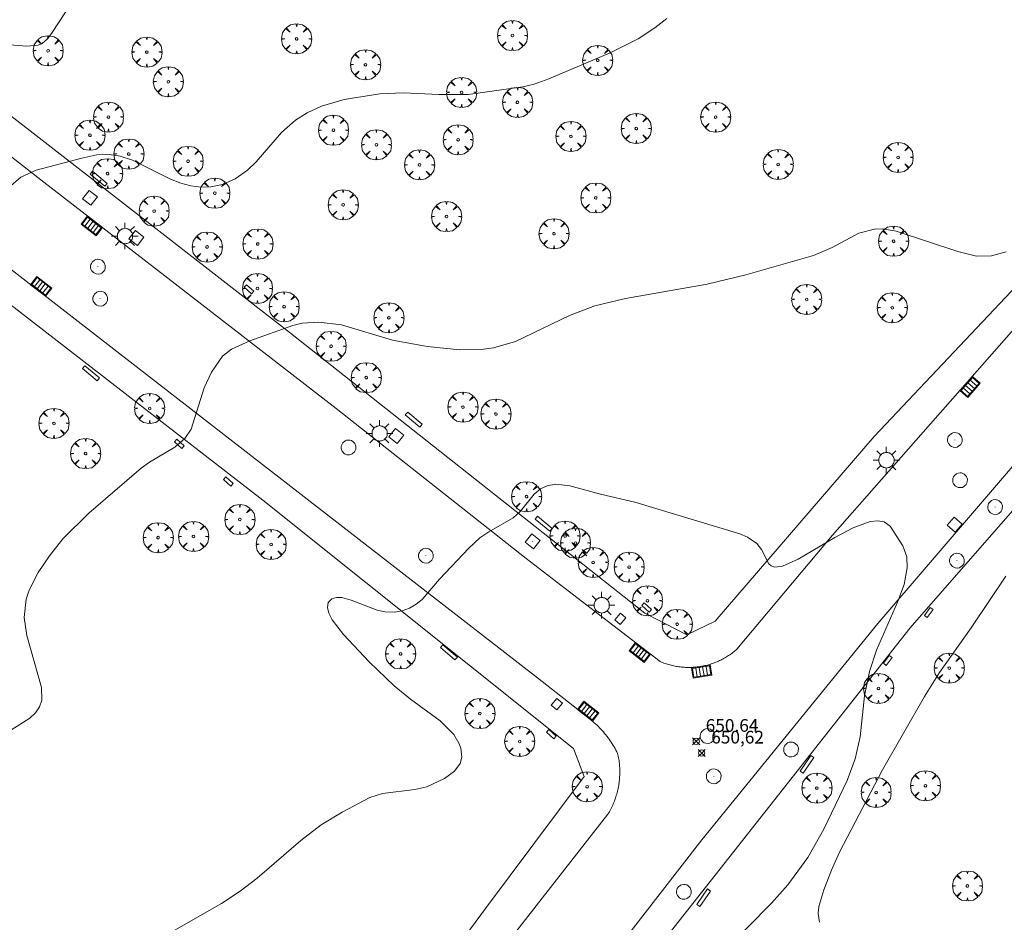
# Model space of a CAD drawing. Units: millimetres. Extents: x 420999 to 422004, y 4486499 to 4487001.
# Drawn here: x 421118 to 421196, y 4486811 to 4486882 of the extents above; entities that cross this region are included whole.
import ezdxf

# ---------------------------------------------------------------- set-up
doc = ezdxf.new("R2010")
doc.units = ezdxf.units.MM
doc.header["$MEASUREMENT"] = 0
doc.layers.get('0').update_dxf_attribs({"lineweight": 9})
for name, color, linetype, lineweight in [('1', 7, 'Continuous', 9), ('f030042l_viaurbana_texto', 7, 'Continuous', 9), ('f050002l_curvanivel_cgn', 23, 'Continuous', 9), ('f050008p_puntocotaterreno', 7, 'Continuous', 9), ('f061013p_arbol', 91, 'Continuous', 9), ('f070058l_elementoconstruido_bordillo', 30, 'Continuous', 9), ('f070058l_elementoconstruido_par', 11, 'Continuous', 9), ('f081048p_armario', 7, 'Continuous', 9), ('f081051p_bolardo', 7, 'Continuous', 9), ('f081055p_farola', 7, 'Continuous', 9), ('f081058p_imbornal', 7, 'Continuous', 9), ('f081065p_registro_circular', 7, 'Continuous', 9), ('f081065p_registro_cuadrado', 7, 'Continuous', 9), ('f081065s_registro_cuadrado', 7, 'Continuous', 9)]:
    doc.layers.add(name, color=color, linetype=linetype, lineweight=lineweight)
doc.styles.get("Standard").update_dxf_attribs({"font": 'arial.ttf'})
doc.styles.add('Style-s7210005_h', font='txt')

# ---------------------------------------------------------------- blocks, each defined once
blk = doc.blocks.new('punto_cota')
at = {"layer": 'f050008p_puntocotaterreno'}
for points in [[(0, 0), (-0.2828427124746185, 0.2828427124746185)], [(0, 0), (-0.2828427124746185, -0.2828427124746185)], [(0, 0), (0.2828427124746185, 0.2828427124746185)], [(0, 0), (0.2828427124746185, -0.2828427124746185)]]:
    blk.add_lwpolyline(points, dxfattribs=at)
blk.add_circle((0, 0), 0.25, dxfattribs=at)
blk = doc.blocks.new('arbol')
at = {"color": 0, "linetype": 'Continuous', "lineweight": 0, "flags": 128}
for points in [[(0.9597426615655422, 0.01231648027896881), (1.19974266178906, 0.03631648048758507), (1.127742661628872, 0.4683164805173874), (0.887742661871016, 0.8043164815753698), (0.5277426615357399, 0.528316481038928), (0.8157426617108285, 0.8763164803385735), (0.4797426615841687, 1.104316480457783), (0.04774266155436635, 1.176316481083632), (0.01174266170710325, 0.9603164810687304), (-0.0482573383487761, 1.176316481083632), (-0.4802573383785784, 1.104316480457783), (-0.8162573385052383, 0.8763164803385735), (-0.5042573381215334, 0.528316481038928), (-0.8642573384568095, 0.8043164815753698), (-1.104257338214666, 0.4683164805173874), (-1.188257338479161, 0.03631648048758507), (-0.9362573381513357, 0.01231648027896881)], [(-0.9362573381513357, 0.01231648027896881), (-1.188257338479161, -0.04768351837992668), (-1.104257338214666, -0.479683518409729), (-0.8642573384568095, -0.8036835193634033), (-0.5042573381215334, -0.5036835186183453), (-0.8162573385052383, -0.8756835199892521), (-0.4802573383785784, -1.115683518350124)], [(-0.4802573383785784, -1.115683518350124), (-0.0482573383487761, -1.187683518975973), (0.01174266170710325, -0.9356835186481476), (0.04774266155436635, -1.187683518975973), (0.4797426615841687, -1.115683518350124), (0.8157426617108285, -0.8756835199892521), (0.5277426615357399, -0.5036835186183453), (0.887742661871016, -0.8036835193634033), (1.127742661628872, -0.479683518409729), (1.19974266178906, -0.04768351837992668), (0.9597426615655422, 0.01231648027896881)]]:
    blk.add_lwpolyline(points, dxfattribs=at)
at = {"color": 0, "linetype": 'Continuous', "lineweight": 0, "extrusion": (0, 0, -1)}
for start, end in [(180.0228971959459, 7.594644452011599), (7.223336131686467, 180.0228971959459)]:
    blk.add_arc((0, 0), 0.1039676011144903, start, end, dxfattribs=at)
blk = doc.blocks.new('farola')
at = {"layer": '1'}
for points in [[(0, 1.049999999813735, 0), (0, 0.6000000005587935, 0)], [(-1.049999999988358, 0, 0), (-0.5899999999674037, 0, 0)], [(-0.75, 0.75, 0), (-0.4199999999837019, 0.4199999999254942, 0)], [(0.01000000000931323, 0.6100000003352761, 0), (0.09000000002561137, 0.6000000005587935, 0), (0.1600000000325963, 0.5800000000745058, 0), (0.2399999999906868, 0.5700000002980232, 0), (0.2999999999883585, 0.5200000004842877, 0), (0.3699999999953434, 0.4900000002235174, 0), (0.4299999999930151, 0.4300000006332994, 0), (0.4799999999813735, 0.3900000005960464, 0), (0.5200000000186265, 0.3100000005215406, 0), (0.5700000000069849, 0.25, 0), (0.6000000000349246, 0.1800000006332994, 0), (0.6099999999860302, 0.1000000005587935, 0), (0.6099999999860302, 0.03000000026077032, 0), (0.6099999999860302, -0.03000000026077032, 0), (0.6099999999860302, -0.1099999994039536, 0), (0.6000000000349246, -0.1799999997019768, 0), (0.5700000000069849, -0.2599999997764826, 0), (0.5200000000186265, -0.3199999993667006, 0), (0.4799999999813735, -0.3899999996647239, 0), (0.4299999999930151, -0.4399999994784594, 0), (0.3699999999953434, -0.5, 0), (0.2999999999883585, -0.5300000002607703, 0), (0.2399999999906868, -0.5699999993667006, 0), (0.1600000000325963, -0.5899999998509884, 0), (0.09000000002561137, -0.599999999627471, 0), (0, -0.6200000001117587, 0), (-0.05999999999767169, -0.599999999627471, 0), (-0.1400000000139698, -0.5899999998509884, 0), (-0.2099999999627471, -0.5699999993667006, 0), (-0.2700000000186265, -0.5300000002607703, 0), (-0.3499999999767169, -0.5, 0), (-0.4099999999743886, -0.4399999994784594, 0), (-0.4500000000116415, -0.3899999996647239, 0), (-0.5, -0.3199999993667006, 0), (-0.5399999999790452, -0.2599999997764826, 0), (-0.5700000000069849, -0.1799999997019768, 0), (-0.5899999999674037, -0.1099999994039536, 0), (-0.5899999999674037, -0.03000000026077032, 0), (-0.5899999999674037, 0.03000000026077032, 0), (-0.5899999999674037, 0.1000000005587935, 0), (-0.5700000000069849, 0.1800000006332994, 0), (-0.5399999999790452, 0.25, 0), (-0.5, 0.3100000005215406, 0), (-0.4500000000116415, 0.3900000005960464, 0), (-0.4099999999743886, 0.4300000006332994, 0), (-0.3499999999767169, 0.4900000002235174, 0), (-0.2700000000186265, 0.5200000004842877, 0), (-0.2099999999627471, 0.5700000002980232, 0), (-0.1400000000139698, 0.5800000000745058, 0), (-0.05999999999767169, 0.6000000005587935, 0), (0.01000000000931323, 0.6100000003352761, 0)], [(0.75, 0.75, 0), (0.4299999999930151, 0.4300000006332994, 0)], [(1.049999999988358, 0, 0), (0.6099999999860302, 0, 0)], [(-0.75, -0.7400000002235174, 0), (-0.4199999999837019, -0.4100000001490116, 0)], [(0, -1.049999999813735, 0), (0, -0.6200000001117587, 0)], [(0.75, -0.75, 0), (0.4299999999930151, -0.4399999994784594, 0)]]:
    blk.add_polyline3d(points, dxfattribs=at)
blk = doc.blocks.new('B129')
at = {"layer": 'f081065p_registro_circular'}
for points in [[(0, 0.59055118110237, 0), (0.102362204724411, 0.5748031496063177, 0), (0.2204724409448566, 0.5433070866141776, 0), (0.3307086614173294, 0.4803149606299328, 0), (0.4960629921259851, 0.3070866141732509, 0), (0.5748031496063177, 0.09448818897638489, 0), (0.5669291338582916, -0.1338582677165334, 0), (0.5275590551181253, -0.2362204724409267, 0), (0.4724409448819067, -0.3464566929133639, 0), (0.2913385826771631, -0.4960629921259851, 0), (0.1889763779527698, -0.5590551181102299, 0), (0.0708661417322709, -0.5826771653543261, 0), (-0.1417322834645773, -0.5669291338582383, 0), (-0.2598425196850229, -0.5196850393700814, 0), (-0.3543307086614078, -0.464566929133845, 0), (-0.5118110236220375, -0.2834645669291191, 0), (-0.5590551181102121, -0.1811023622047259, 0), (-0.5826771653543439, -0.06299212598424475, 0), (-0.5826771653543439, 0.04724409448819245, 0), (-0.5590551181102121, 0.1653543307086736, 0), (-0.5196850393700991, 0.2677165354330668, 0), (-0.4488188976377927, 0.3622047244094517, 0), (-0.2755905511811285, 0.5196850393700814, 0), (-0.1574803149606296, 0.5669291338582738, 0), (0, 0.59055118110237, 0)], [(0, 0.007874015748043917, 0), (0, 0, 0), (0, 0.007874015748043917, 0)]]:
    blk.add_polyline3d(points, dxfattribs=at)
blk = doc.blocks.new('registro_cuadrado')
at = {"layer": 'f081065p_registro_cuadrado'}
blk.add_lwpolyline([(-0.4200347278673355, 0.4163928560567998), (-0.4200347278673355, -0.4236765996779024), (0.4200347278673666, -0.4236765996779024), (0.4200347278673666, 0.4163928560567998)], close=True, dxfattribs=at)
blk.add_polyline3d([(0, 0.003248031496068116, 0), (0, -0.003641732283470311, 0), (0, 0.003248031496068116, 0)], dxfattribs=at)
blk = doc.blocks.new('imbornal_izq')
at = {"layer": 'f081051p_bolardo'}
h = blk.add_hatch(color=256, dxfattribs=at)
h.dxf.hatch_style = 1
h.paths.add_polyline_path([(0, 0), (0, -0.8209961531683803), (1.498503810958937, -0.8209961531683803), (1.498503810958937, 0)])
h.paths.add_polyline_path([(1.433662879047915, -0.06484093144536018), (1.433662879047915, -0.7561552245169878), (0.06484093191102147, -0.7561552245169878), (0.06484093191102147, -0.06484093144536018)], flags=16)
for p, q in [((0, 0), (1.498503810958937, 0)), ((0, -0.8209961540997028), (0, 0)), ((1.498503810958937, 0), (1.498503810958937, -0.8209961540997028)), ((1.498503810958937, -0.8209961540997028), (0, -0.8209961540997028))]:
    blk.add_line(p, q, dxfattribs=at)
blk.add_lwpolyline([(0.06484093191102147, -0.06484093144536018), (1.433662879047915, -0.06484093144536018), (1.433662879047915, -0.7561552245169878), (0.06484093191102147, -0.7561552245169878)], close=True, dxfattribs=at)
for points in [[(0.3386053214780986, -0.06484093144536018), (0.3386053214780986, -0.7561552245169878)], [(0.6123697108123451, -0.06484093144536018), (0.6123697108123451, -0.7561552245169878)], [(0.8861341001465917, -0.06484093144536018), (0.8861341001465917, -0.7561552245169878)], [(1.159898489480838, -0.06484093144536018), (1.159898489480838, -0.7561552245169878)]]:
    blk.add_lwpolyline(points, dxfattribs=at)
for p in [(0.3386053214780986, -0.06484093144536018), (0.6123697108123451, -0.06484093144536018), (0.8861341001465917, -0.06484093144536018), (1.159898489480838, -0.06484093144536018)]:
    blk.add_point(p, dxfattribs=at)

msp = doc.modelspace()

# ---------------------------------------------------------------- linework, layer by layer
at = {"layer": 'f050002l_curvanivel_cgn'}
for points in [[(421116.240685273, 4486880.372678966, 654), (421119.0300743605, 4486880.16639242, 654), (421119.9303099614, 4486880.250260609, 654), (421120.2422203505, 4486880.395466498, 654), (421120.6509298004, 4486880.756174386, 654), (421121.024628742, 4486881.245490066, 654), (421124.5816843131, 4486886.697991335, 654)], [(421117.5851900202, 4486869.002982495, 653), (421118.5638177479, 4486869.841740879, 653), (421119.7508179026, 4486870.390201365, 653), (421123.3605318078, 4486871.344218527, 653), (421124.5454791478, 4486871.592613501, 653), (421125.5511590603, 4486871.624559984, 653), (421126.3805235657, 4486871.499078819, 653), (421127.3689027919, 4486871.178019783, 653), (421130.3698779922, 4486869.684069148, 653), (421131.1765941841, 4486869.368214765, 653), (421131.9627370255, 4486869.159482498, 653), (421132.754684982, 4486869.053528433, 653), (421133.5403156232, 4486869.062699199, 653), (421134.4693310547, 4486869.25095359, 653), (421135.4748991029, 4486869.697487523, 653), (421136.434631851, 4486870.382663331, 653), (421137.1217445813, 4486871.048799188, 653), (421139.1369548977, 4486873.364898452, 653), (421140.2262640903, 4486874.319010752, 653), (421141.1491649881, 4486874.906354166, 653), (421142.2822889917, 4486875.423872907, 653), (421144.0742593335, 4486875.959359531, 653), (421146.8855716285, 4486876.407839957, 653), (421148.7762526851, 4486876.492172092, 653), (421151.5435218957, 4486876.352169919, 653), (421153.8823988885, 4486876.345358443, 653), (421158.1932967055, 4486876.957659122, 653), (421159.0701569572, 4486877.168502605, 653), (421160.2464194281, 4486877.582752504, 653), (421165.0799793589, 4486879.635089253, 653), (421167.289261709, 4486880.752469477, 653), (421168.6059961576, 4486881.607945493, 653), (421169.5555520988, 4486882.363937752, 653)], [(421117.7741311774, 4486826.187946855, 652), (421119.2746473046, 4486827.137578768, 652), (421119.7003200671, 4486827.553566867, 652), (421120.0167248404, 4486828.016472164, 652), (421120.198791724, 4486828.540042793, 652), (421120.1870448029, 4486829.538774249, 652), (421119.0177881925, 4486833.652042754, 652), (421118.8080408621, 4486835.062940785, 652), (421118.9711262454, 4486836.526678575, 652), (421119.2083195939, 4486837.239206358, 652), (421119.9086226186, 4486838.620656229, 652), (421120.8092768303, 4486839.953709212, 652), (421121.8678534122, 4486841.274019089, 652), (421123.9073426895, 4486843.322241131, 652), (421128.052849736, 4486846.874260892, 652), (421128.7157663813, 4486847.346950115, 652), (421130.7110832287, 4486848.520928982, 652), (421131.5104935699, 4486849.197193173, 652), (421131.9923314366, 4486849.95248365, 652), (421133.0191205328, 4486853.199184269, 652), (421133.6018946864, 4486854.446120269, 652), (421134.4812649905, 4486855.69153503, 652), (421135.1899874878, 4486856.248400275, 652), (421136.641872169, 4486856.916936581, 652), (421140.0387602003, 4486858.134832805, 652), (421140.7677234719, 4486858.295071321, 652), (421142.0546260542, 4486858.397265915, 652), (421143.8762482888, 4486858.178560399, 652), (421147.8877485865, 4486856.963611097, 652), (421150.6197359505, 4486856.46567062, 652), (421153.2039712775, 4486856.204879182, 652), (421154.9088281299, 4486856.225549578, 652), (421155.8612317178, 4486856.35317437, 652), (421157.6057296268, 4486856.854742811, 652), (421161.866137739, 4486858.915083851, 652), (421163.8686610212, 4486859.68325792, 652), (421166.2954637981, 4486860.259515249, 652), (421172.7301014954, 4486861.389903973, 652), (421175.7865260731, 4486862.115053085, 652), (421181.1318808762, 4486863.64858367, 652), (421182.6078288232, 4486864.288528347, 652), (421184.7257539719, 4486865.417270442, 652), (421185.9562904399, 4486865.730095075, 652), (421186.5879437549, 4486865.757854585, 652), (421187.671826699, 4486865.568488553, 652), (421192.5259977608, 4486863.952465258, 652), (421194.0122916369, 4486863.594475404, 652), (421195.1929883749, 4486863.624136168, 652), (421196.3421481136, 4486863.946016176, 652)], [(421130.4803860457, 4486810.258432032, 651), (421134.401504939, 4486812.505731069, 651), (421135.8652058007, 4486813.465316888, 651), (421137.2081456893, 4486814.491163172, 651), (421140.6616726803, 4486817.471758557, 651), (421142.261745778, 4486818.710857649, 651), (421143.9265453634, 4486819.714990175, 651), (421146.0932301474, 4486820.855801244, 651), (421147.1010899143, 4486821.192009491, 651), (421149.6566546373, 4486821.504727826, 651), (421150.5948749442, 4486821.721847957, 651), (421152.0104904586, 4486822.374737105, 651), (421152.783526983, 4486822.935055437, 651), (421153.2361014469, 4486823.544393597, 651), (421153.3577903686, 4486824.047672141, 651), (421153.2813582274, 4486824.754972198, 651), (421153.1437997554, 4486825.152615527, 651), (421152.7443631154, 4486825.838592523, 651), (421151.6584032766, 4486826.919036805, 651), (421149.3294412339, 4486828.624532014, 651), (421148.0221961356, 4486829.691949969, 651), (421146.0493604806, 4486831.581427705, 651), (421144.0322521673, 4486833.739992032, 651), (421143.141860033, 4486834.886723389, 651), (421142.873546001, 4486835.404980761, 651), (421142.7522846717, 4486835.87285444, 651), (421142.811398566, 4486836.263819016, 651), (421143.1160281262, 4486836.559765799, 651), (421143.4714234672, 4486836.651653208, 651), (421143.9017645656, 4486836.642993955, 651), (421144.6407920857, 4486836.455615387, 651), (421146.6899915787, 4486835.651247391, 651), (421147.2854041008, 4486835.529467378, 651), (421148.0493949935, 4486835.509516106, 651), (421148.659433264, 4486835.612235112, 651), (421149.2400898843, 4486835.816036674, 651), (421149.7745870799, 4486836.116316845, 651), (421150.2363581003, 4486836.495675308, 651), (421151.6057363869, 4486838.089263267, 651), (421153.9161647937, 4486840.548236224, 651), (421154.8036702847, 4486841.374219556, 651), (421155.4965312155, 4486841.848666838, 651), (421157.4289029163, 4486842.950330133, 651), (421157.9895796985, 4486843.463794314, 651), (421159.073627914, 4486844.80069303, 651), (421159.5736979973, 4486845.219637907, 651), (421160.099944754, 4486845.467095164, 651), (421160.78101418, 4486845.58750357, 651), (421161.8848258565, 4486845.477557234, 651), (421164.3093633759, 4486844.812354775, 651), (421167.0315634052, 4486844.183836923, 651), (421175.3292324599, 4486841.687390679, 651), (421175.9322383701, 4486841.426085277, 651), (421176.6609568466, 4486840.920049428, 651), (421177.0284692976, 4486840.446064746, 651), (421177.5976052117, 4486839.301928987, 651), (421177.7883644268, 4486839.140594109, 651), (421178.0802139301, 4486839.060958024, 651), (421178.694516481, 4486839.140170596, 651), (421179.9316079699, 4486839.683095827, 651), (421182.8306501499, 4486841.398622827, 651), (421184.2753870222, 4486842.157411481, 651), (421185.6177429137, 4486842.64553358, 651), (421186.2078100632, 4486842.718265352, 651), (421186.7177667923, 4486842.629545322, 651), (421187.1913220207, 4486842.287566903, 651), (421188.1781357782, 4486840.729690219, 651), (421188.5051158545, 4486839.865752036, 651), (421188.5428190838, 4486838.98473108, 651), (421188.2809549826, 4486837.67672777, 651), (421187.7645402155, 4486836.284029787, 651), (421186.1191738188, 4486832.48412697, 651), (421185.5589120966, 4486830.818925609, 651), (421185.1684841479, 4486828.904240877, 651), (421184.8110437372, 4486825.657491155, 651), (421184.4239266168, 4486823.916524708, 651), (421183.7851534338, 4486822.215298642, 651), (421181.9469453252, 4486818.373011767, 651), (421180.6879668836, 4486816.133645401, 651), (421179.1146971074, 4486813.961680215, 651), (421177.8287103162, 4486812.520719386, 651), (421174.1246452242, 4486808.779717713, 651)], [(421196.3227462976, 4486838.32574534, 652), (421193.575080724, 4486834.248742893, 652), (421191.0828990632, 4486830.737426519, 652), (421189.8880517507, 4486828.850725231, 652), (421186.591163718, 4486823.058531827, 652), (421183.1966760518, 4486816.543784349, 652), (421182.5448590421, 4486815.1365441, 652), (421181.9391416539, 4486813.568195688, 652), (421181.5681761695, 4486812.250717144, 652), (421181.5005833248, 4486811.710762535, 652), (421181.5965074595, 4486811.015046443, 652)]]:
    msp.add_polyline3d(points, dxfattribs=at)
at = {"layer": 'f070058l_elementoconstruido_bordillo'}
for points in [[(421199.0927399122, 4486860.24781944, 651.43), (421182.6370690808, 4486841.568433126, 651.01), (421175.0902997442, 4486832.566636084, 650.74), (421175.012538461, 4486832.499484461, 650.85), (421174.9335908531, 4486832.433731459, 650.85), (421174.853482074, 4486832.369398028, 650.85), (421174.7722376466, 4486832.306504661, 650.85), (421174.6898834562, 4486832.245071398, 650.85), (421174.6064457414, 4486832.185117815, 650.85), (421174.5219510858, 4486832.126663009, 650.85), (421174.43642641, 4486832.069725607, 650.85), (421174.3498989629, 4486832.014323749, 650.85), (421174.2623963127, 4486831.960475085, 650.85), (421174.1739463381, 4486831.908196775, 650.85), (421174.0845772203, 4486831.857505472, 650.85), (421173.9943174325, 4486831.808417328, 650.85), (421173.9031957323, 4486831.760947982, 650.85), (421173.8112411515, 4486831.715112558, 650.77), (421173.7184829878, 4486831.67092566, 650.77), (421173.6249507944, 4486831.628401369, 650.77), (421173.5306743712, 4486831.587553227, 650.77), (421173.4356837553, 4486831.548394255, 650.8), (421173.3400092116, 4486831.510936925, 650.8), (421173.2436812223, 4486831.475193175, 650.8), (421173.1467304784, 4486831.44117439, 650.8), (421173.0491878691, 4486831.408891408, 650.8), (421172.951084472, 4486831.378354518, 650.8), (421172.8524515436, 4486831.349573446, 650.8), (421172.7533205089, 4486831.322557364, 650.8), (421172.6537229519, 4486831.297314879, 650.85), (421172.5536906049, 4486831.273854032, 650.85), (421172.4532553389, 4486831.252182299, 650.85), (421172.3524491533, 4486831.232306587, 650.85), (421172.2513041659, 4486831.214233225, 650.85), (421172.1498526018, 4486831.197967971, 650.85), (421172.0481267842, 4486831.183516011, 650.85), (421171.9461591237, 4486831.170881948, 650.85), (421171.8439821078, 4486831.160069803, 650.85), (421171.7416282912, 4486831.151083028, 650.85), (421171.6391302841, 4486831.14392448, 650.85), (421171.5365207432, 4486831.138596443, 650.85), (421171.4338323604, 4486831.135100616, 650.85), (421171.3310978534, 4486831.133438108, 650.85), (421171.2283499537, 4486831.133609453, 650.77), (421171.1256213975, 4486831.135614594, 650.77), (421171.022944915, 4486831.139452895, 650.77), (421170.9203532195, 4486831.14512313, 650.77), (421170.8178789974, 4486831.152623493, 650.77), (421170.7155548977, 4486831.161951596, 650.77), (421170.6134135217, 4486831.173104465, 650.77), (421170.5114874122, 4486831.186078548, 650.77), (421170.4098090435, 4486831.200869709, 650.67), (421170.3084108111, 4486831.217473239, 650.67), (421170.2073250213, 4486831.235883845, 650.67), (421170.1065838804, 4486831.256095666, 650.67), (421170.0062194854, 4486831.278102254, 650.87), (421169.9062638133, 4486831.301896606, 650.87), (421169.8067487102, 4486831.327471137, 650.87), (421169.7077058826, 4486831.354817698, 650.87), (421169.609166886, 4486831.383927578, 650.87), (421169.5111631159, 4486831.414791502, 650.87), (421169.4137257966, 4486831.447399637, 650.87), (421169.3168859726, 4486831.481741592, 650.69), (421169.2206744977, 4486831.517806426, 650.69), (421169.1251220253, 4486831.55558265, 650.69), (421169.0302589993, 4486831.595058227, 650.69), (421164.9511305207, 4486834.732797684, 650.8), (421158.4454686552, 4486839.737070546, 650.91), (421143.4543961764, 4486851.559407566, 651.61), (421120.120270755, 4486869.628943849, 652.82), (421101.3161302567, 4486884.33200171, 654.14)], [(421151.6006751902, 4486802.543356935, 650.18), (421164.9066067706, 4486819.549304236, 650.53), (421164.9659715982, 4486819.64874161, 650.53), (421165.023527483, 4486819.749237031, 650.63), (421165.0792555757, 4486819.850757586, 650.63), (421165.1331376251, 4486819.953270026, 650.63), (421165.1851559848, 4486820.056740778, 650.63), (421165.2352936191, 4486820.161135955, 650.58), (421165.2835341076, 4486820.26642137, 650.58), (421165.3298616518, 4486820.372562539, 650.58), (421165.3742610791, 4486820.479524704, 650.58), (421165.4167178491, 4486820.587272832, 650.58), (421165.4572180569, 4486820.695771638, 650.58), (421165.4957484386, 4486820.804985587, 650.58), (421165.5322963758, 4486820.91487891, 650.58), (421165.566849899, 4486821.02541562, 650.58), (421165.5993976917, 4486821.136559514, 650.52), (421165.6299290946, 4486821.248274194, 650.52), (421165.6584341087, 4486821.360523073, 650.65), (421165.6849033985, 4486821.473269388, 650.65), (421165.7093282953, 4486821.586476216, 650.65), (421165.7317008002, 4486821.700106481, 650.65), (421165.7520135861, 4486821.814122969, 650.65), (421165.7702600004, 4486821.928488342, 650.65), (421165.7864340674, 4486822.043165144, 650.65), (421165.8005304903, 4486822.158115815, 650.65), (421165.8125446524, 4486822.273302713, 650.62), (421165.8224726191, 4486822.388688114, 650.62), (421165.8303111389, 4486822.504234225, 650.62), (421165.8360576447, 4486822.619903209, 650.62), (421165.8397102546, 4486822.735657183, 650.62), (421165.8412677724, 4486822.851458238, 650.58), (421165.8407296878, 4486822.96726845, 650.58), (421165.8380961772, 4486823.083049888, 650.58), (421165.833368103, 4486823.198764635, 650.58), (421165.8265470138, 4486823.314374795, 650.58), (421165.8176351434, 4486823.429842506, 650.58), (421165.8066354104, 4486823.545129953, 650.58), (421165.7935514171, 4486823.660199378, 650.58), (421165.7783874488, 4486823.775013095, 650.58), (421165.7611484715, 4486823.889533503, 650.58), (421165.7418401311, 4486824.003723096, 650.58), (421165.7204687509, 4486824.11754448, 650.75), (421165.69704133, 4486824.230960377, 650.75), (421165.6715655407, 4486824.343933642, 650.75), (421165.6060315644, 4486824.473888798, 650.75), (421165.5381095933, 4486824.602644993, 650.75), (421165.4678234878, 4486824.730156995, 650.75), (421165.3951979383, 4486824.856380014, 650.75), (421165.320258457, 4486824.981269704, 650.75), (421165.2430313693, 4486825.104782198, 650.71), (421165.1635438041, 4486825.226874106, 650.71), (421165.0818236842, 4486825.347502537, 650.71), (421164.9978997167, 4486825.466625119, 650.71), (421164.9118013832, 4486825.584200002, 650.71), (421164.8235589288, 4486825.700185888, 650.71), (421164.7332033516, 4486825.814542029, 650.71), (421164.6407663928, 4486825.927228255, 650.71), (421164.5462805238, 4486826.038204981, 650.65), (421164.4497789362, 4486826.147433221, 650.65), (421164.3512955302, 4486826.254874608, 650.65), (421164.2508649011, 4486826.360491395, 650.65), (421164.1485223293, 4486826.464246482, 650.65), (421164.0443037661, 4486826.566103421, 650.65), (421163.9382458221, 4486826.66602643, 650.65), (421163.830385754, 4486826.763980411, 650.65), (421163.7207614516, 4486826.859930953, 650.75), (421163.6094114247, 4486826.953844346, 650.75), (421163.4963747886, 4486827.045687605, 650.75), (421163.3816912518, 4486827.13542846, 650.75), (421163.2654011011, 4486827.223035393, 650.75), (421159.3324629327, 4486830.322974661, 650.76), (421149.8553302991, 4486837.668018935, 651.13), (421125.8942069203, 4486856.24527204, 652.28), (421101.9141667987, 4486874.840782791, 653.9)], [(421161.0837380424, 4486803.043119071, 650.22), (421172.3095945978, 4486817.519834716, 650.52), (421186.216346054, 4486834.595755506, 650.94), (421198.6014948498, 4486849.054068536, 651.26)]]:
    msp.add_polyline3d(points, dxfattribs=at)
at = {"layer": 'f070058l_elementoconstruido_par'}
for points in [[(421102.6765781568, 4486886.333103014, 655.0300000000041), (421102.4871733016, 4486887.831760189, 655.0300000000041), (421105.8334261524, 4486896.807887523, 652.2300000000051), (421109.07305416, 4486906.976409325, 652.2300000000051), (421112.5962979277, 4486918.600682047, 653.900000000005), (421115.7448298516, 4486930.463765788, 653.900000000005), (421118.3561308066, 4486942.317329701, 653.8100000000051), (421119.9981951634, 4486943.848440837, 653.8100000000051), (421122.1572057991, 4486943.776795467, 653.8100000000051), (421136.0320573394, 4486932.739242111, 653.8100000000051), (421175.6352279605, 4486901.810811926, 652.560000000005), (421201.0619641727, 4486882.167368868, 652.560000000005), (421207.851147991, 4486877.202809338, 652.560000000005), (421208.6220246497, 4486875.055035404, 652.340000000005), (421207.5324141624, 4486872.21487276, 652.340000000005), (421185.9122247321, 4486849.356508918, 650.8600000000052), (421173.3666844428, 4486834.773485627, 649.9700000000055), (421171.1463931108, 4486833.708376377, 649.9700000000055), (421167.8185981774, 4486835.40786204, 649.9700000000055), (421139.847995791, 4486857.53184427, 649.9900000000055), (421102.7269977677, 4486886.347954885, 651.6400000000052)], [(421165.0054890577, 4486751.542535215, 647.5199999999968), (421162.1299847797, 4486751.702190814, 647.5199999999968), (421141.4488621967, 4486767.415680742, 647.5199999999968), (421139.8851059777, 4486769.557680481, 647.5199999999968), (421139.5952183111, 4486770.867942627, 647.5199999999968), (421140.394829399, 4486772.648582968, 647.5199999999968), (421163.365475197, 4486802.047318393, 646.5999999999968), (421188.7567618341, 4486834.266006687, 646.1899999999972), (421202.9316856653, 4486850.444396069, 649.2582483105552), (421217.4239385029, 4486866.02073485, 647.3699999999968), (421242.7406535766, 4486889.858666554, 647.0099999999969), (421268.7199438893, 4486915.474402145, 654.4672359641821), (421269.6894065351, 4486915.808328493, 654.6599999999969), (421270.762117117, 4486915.745238911, 654.6599999999969), (421271.8137941581, 4486915.219492402, 654.6599999999969), (421275.8943010777, 4486912.128102921, 654.6599999999969), (421290.171403215, 4486901.525628597, 654.6599999999969), (421293.9691328348, 4486895.685037129, 654.6599999999969)], [(421141.0078500198, 4486792.846443137, 649.009999999997), (421130.1678576649, 4486778.848924926, 649.009999999997), (421128.4639853148, 4486778.51076163, 649.009999999997), (421126.1527430474, 4486779.422204721, 649.009999999997), (421114.9872645835, 4486788.056493394, 649.009999999997), (421085.8878680535, 4486810.704198035, 651.1799999999968), (421075.5155536075, 4486818.712578938, 650.6028167529288), (421071.7570836802, 4486822.305580895, 650.3799999999967), (421070.4472167494, 4486826.713502467, 650.3799999999967), (421077.218834882, 4486836.868218768, 649.9599999999966), (421093.898838949, 4486867.33602537, 649.9699999999966), (421097.4613255575, 4486874.009703194, 650.6599999999966), (421100.1233169435, 4486873.387538017, 650.6599999999966), (421137.6454725358, 4486844.34653452, 650.9799999999965), (421162.1729751172, 4486824.732911143, 651.0199999999965), (421163.0330326205, 4486822.532614086, 651.0199999999965), (421155.2461762824, 4486812.106546448, 651.0199999999965), (421140.9971643037, 4486792.819438528, 651.0199999999965)]]:
    msp.add_polyline3d(points, dxfattribs=at)
at = {"layer": 'f081048p_armario'}
for points in [[(421125.175098177, 4486869.116253622, 650.6514146052854), (421125.3627288557, 4486869.339793987, 650.6514146052854), (421124.2159687156, 4486870.302337749, 650.6514146052854), (421124.0283380369, 4486870.078797384, 650.6514146052854)], [(421136.7600431535, 4486860.619256585, 650.1384722035607), (421136.9463565458, 4486860.827786631, 650.1384722035607), (421136.3662952693, 4486861.346048561, 650.1384722035607), (421136.1799818769, 4486861.137518515, 650.1384722035607)], [(421124.5652471437, 4486853.764154668, 640.7502750325566), (421124.7528778224, 4486853.987695033, 640.7502750325566), (421123.6061176822, 4486854.950238795, 640.7502750325566), (421123.4184870035, 4486854.72669843, 640.7502750325566)], [(421150.0539409496, 4486850.101123109, 661.0734928132154), (421150.2415716283, 4486850.324663474, 661.0734928132154), (421149.0948114881, 4486851.287207237, 661.0734928132154), (421148.9071808095, 4486851.063666872, 661.0734928132154)], [(421131.2645342221, 4486848.426594399, 627.1116984207574), (421131.4508476144, 4486848.635124445, 627.1116984207574), (421130.8707863379, 4486849.153386375, 627.1116984207574), (421130.6844729455, 4486848.944856329, 627.1116984207574)], [(421135.1375595643, 4486845.44384013, 674.7872316445762), (421135.3238729566, 4486845.652370176, 674.7872316445762), (421134.7438116801, 4486846.170632106, 674.7872316445762), (421134.5574982877, 4486845.96210206, 674.7872316445762)], [(421160.3122242884, 4486841.885466617, 638.8922541404436), (421160.4998549671, 4486842.109006981, 638.8922541404436), (421159.3530948269, 4486843.071550744, 638.8922541404436), (421159.1654641482, 4486842.848010379, 638.8922541404436)], [(421168.1629513333, 4486835.5013259, 638.881090234964), (421168.3492647256, 4486835.709855946, 638.881090234964), (421167.7692034491, 4486836.228117876, 638.881090234964), (421167.5828900567, 4486836.01958783, 638.881090234964)], [(421190.5777253455, 4486835.69500325, 653.5651468651537), (421190.3522324918, 4486835.860382914, 653.5651468651537), (421189.8922012367, 4486835.233136744, 653.5651468651537), (421190.1176940905, 4486835.06775708, 653.5651468651537)], [(421152.8278645055, 4486831.733636297, 661.058909765047), (421153.0154951842, 4486831.957176662, 661.058909765047), (421151.868735044, 4486832.919720424, 661.058909765047), (421151.6811043654, 4486832.69618006, 661.058909765047)], [(421187.3427129211, 4486831.919924595, 646.2325183722011), (421187.1172200674, 4486832.085304259, 646.2325183722011), (421186.6571888123, 4486831.45805809, 646.2325183722011), (421186.8826816661, 4486831.292678426, 646.2325183722011)], [(421160.6262533702, 4486825.506482649, 661.058909765047), (421160.8125667626, 4486825.715012695, 661.058909765047), (421160.232505486, 4486826.233274625, 661.058909765047), (421160.0461920936, 4486826.024744579, 661.058909765047)], [(421181.1623946674, 4486824.019846523, 646.3298206972877), (421180.9218343948, 4486824.185092768, 646.3298206972877), (421180.0741225835, 4486822.951020648, 646.3298206972877), (421180.3146828561, 4486822.785774402, 646.3298206972877)], [(421173.0134100589, 4486813.486375493, 647.4889387327396), (421172.7728497863, 4486813.651621738, 647.4889387327396), (421171.925137975, 4486812.417549618, 647.4889387327396), (421172.1656982476, 4486812.252303372, 647.4889387327396)]]:
    msp.add_polyline3d(points, close=True, dxfattribs=at)
at = {"layer": 'f081065s_registro_cuadrado'}
for points in [[(421166.3232376304, 4486835.040315567, 650.865), (421165.8756928504, 4486834.510973963, 650.865), (421165.437617044, 4486834.881355847, 650.865), (421165.8851612252, 4486835.410696742, 650.865)], [(421161.3191897288, 4486828.322016806, 650.865), (421160.8716449487, 4486827.792675203, 650.865), (421160.4335691424, 4486828.163057087, 650.865), (421160.8811133236, 4486828.692397982, 650.865)]]:
    msp.add_polyline3d(points, close=True, dxfattribs=at)

# ---------------------------------------------------------------- block references
at = {"layer": 'f050008p_puntocotaterreno'}
for p in [(421171.8735999996, 4486825.3059, 650.6373758842627), (421172.310000047, 4486824.379705253, 650.6233673956884)]:
    msp.add_blockref('punto_cota', p, dxfattribs=at)
at = {"layer": 'f061013p_arbol'}
for p in [(421157.3669000297, 4486881.010570703, 653.296), (421140.3212414081, 4486880.750463424, 653.549), (421120.6998349766, 4486879.815114279, 654.187), (421128.4997600457, 4486879.701940892, 653.816), (421145.7655314152, 4486878.70857703, 653.549), (421164.0965651245, 4486879.053508259, 653.296), (421130.1979171033, 4486877.368101786, 653.816), (421153.3515390625, 4486876.522795098, 652.993), (421157.7670891256, 4486875.74261592, 653), (421125.4697102951, 4486874.575454633, 653.485), (421173.4111498507, 4486874.569566238, 652.75), (421124.0028436769, 4486873.143342537, 653.485), (421143.2283229174, 4486873.538445608, 653.138), (421167.1424334795, 4486873.673585445, 652.75), (421146.6237379669, 4486872.390023713, 653.138), (421153.0741516706, 4486872.784347812, 652.993), (421161.9859117074, 4486873.052936703, 653), (421127.0769630884, 4486871.661743587, 653.475), (421131.755820252, 4486871.086414809, 653.475), (421150.0269879424, 4486870.803272215, 652.993), (421178.3432260432, 4486870.839058503, 652.523), (421187.8132925802, 4486871.3870418, 652.592), (421125.4033210779, 4486870.11420202, 653.485), (421133.8639263986, 4486868.564142148, 653.475), (421143.9996846762, 4486867.646039456, 653.138), (421163.94518829, 4486868.195357008, 653), (421129.0704073951, 4486867.153307693, 653.475), (421152.1594096058, 4486866.722430925, 652.549), (421160.6473278433, 4486865.372721916, 652.351), (421137.2634548148, 4486864.559097719, 652.729), (421187.4596980691, 4486864.776249406, 652.13), (421133.2621189306, 4486864.321931733, 652.647), (421137.2339487612, 4486861.044426077, 652.729), (421180.5945579608, 4486860.181178045, 652.15), (421139.3397287478, 4486859.609752489, 652.729), (421187.3517566932, 4486859.52909805, 652.13), (421147.6073625455, 4486858.735627306, 652.549), (421143.0456743254, 4486856.486496829, 651.893), (421145.8259024032, 4486854.011140149, 651.893), (421128.7209686896, 4486851.577418542, 652.27), (421153.4555972015, 4486851.687348922, 651.991), (421156.0587868622, 4486851.138765638, 651.991), (421121.161060995, 4486850.399683605, 652.884), (421123.6641621943, 4486848.016987796, 652.884), (421158.4793277147, 4486844.616502485, 651.045), (421135.8412478311, 4486842.807259492, 651.816), (421129.3957252987, 4486841.378716961, 651.816), (421132.1841597008, 4486841.469179908, 651.816), (421161.5164753383, 4486841.508493861, 651.045), (421138.3082421265, 4486840.840429375, 651.599), (421162.338652386, 4486840.952149728, 651.045), (421163.7372081633, 4486839.424932387, 651.045), (421166.577049226, 4486839.057830304, 651.045), (421168.0240314315, 4486836.398992846, 650.933), (421170.3739713591, 4486834.540364601, 650.933), (421148.5321692869, 4486832.203919476, 651.159), (421191.8498191997, 4486831.080164839, 652.265), (421186.2659815181, 4486829.481587527, 650.923), (421154.7935605434, 4486827.492894815, 651.159), (421157.9349023329, 4486825.298969069, 650.914), (421189.9748398516, 4486821.798927079, 652.2330000000001), (421163.2627221731, 4486821.719346548, 650.914), (421181.4000887605, 4486821.613768929, 651.213), (421186.0779838811, 4486821.26688653, 651.213), (421193.2892054198, 4486813.885994356, 652.141)]:
    msp.add_blockref('arbol', p, dxfattribs=at)
at = {"layer": 'f081055p_farola'}
for p in [(421126.7654088881, 4486865.186014303, 652.881), (421146.8668839377, 4486849.608312399, 651.893), (421186.8835555727, 4486847.492255117, 651.625), (421164.4043425749, 4486836.048601536, 650.865)]:
    msp.add_blockref('farola', p, dxfattribs=at)
at = {"layer": 'f081058p_imbornal'}
for p, rotation in [((421123.8083467401, 4486866.772962678, 652.5980345096666), 322.2464295576677), ((421120.5007791731, 4486860.427648014, 652.6843585479113), 142.207929620432), ((421192.691289221, 4486852.981317109, 651.2792560546276), 48.62144854942602), ((421167.07707724, 4486833.09748099, 650.7266557481062), 322.4318639395398), ((421171.4973590817, 4486831.093356739, 650.85), 9.108450156177014), ((421163.6831911961, 4486826.893733517, 650.7504338940201), 141.75484471753)]:
    msp.add_blockref('imbornal_izq', p, dxfattribs=dict(at, rotation=rotation))
at = {"layer": 'f081065p_registro_circular'}
for p in [(421124.6423438743, 4486862.761425247, 652.881), (421124.8234306596, 4486860.236093122, 652.881), (421192.2976053089, 4486849.083630856, 651.541), (421144.428818396, 4486848.494801863, 651.893), (421192.7059122733, 4486845.90880654, 651.2330000000001), (421195.4746867361, 4486843.793245848, 651.2330000000001), (421150.5379454808, 4486839.949182234, 651.24), (421192.4641976921, 4486839.558738763, 651.2330000000001), (421172.7684869962, 4486825.711255049, 650.671), (421179.3631068935, 4486824.655538364, 651.213), (421173.2582038459, 4486822.536462984, 650.671), (421170.9009285588, 4486813.41762074, 650.775)]:
    msp.add_blockref('B129', p, dxfattribs=at)
at = {"layer": 'f081065p_registro_cuadrado'}
for p, rotation in [((421124.0109862282, 4486868.195677729, 653.485), 142.246429488369), ((421127.6776161816, 4486865.026691541, 652.647), 142.246429457843), ((421148.200118768, 4486849.39744908, 651.991), 141.739798954225), ((421192.2857843717, 4486842.406904891, 651.2330000000001), 229.416279627117), ((421158.9536809077, 4486841.090013572, 651.045), 141.739798917652)]:
    msp.add_blockref('registro_cuadrado', p, dxfattribs=dict(at, rotation=rotation))

# ---------------------------------------------------------------- texts
at = {"layer": 'f030042l_viaurbana_texto', "char_height": 2, "attachment_point": 7}
for insert, rotation in [((421132.5679370497, 4486854.836309518, 650.4403191179803), 322.34738527207713), ((421194.7182513221, 4486850.359313005, 648.9855174009456), 48.199930516914804)]:
    msp.add_mtext('{\\fTrebuchet MS|b0|i0;}', dxfattribs=dict(at, insert=insert, rotation=rotation))
at = {"layer": 'f050008p_puntocotaterreno', "style": 'Style-s7210005_h'}
for s, p in [('650.64', (421172.6235999996, 4486826.0559, 650.6373758842627)), ('650,62', (421173.060000047, 4486825.129705253, 650.6233673956884))]:
    msp.add_text(s, height=1, dxfattribs=at).set_placement(p)

doc.saveas('drawing.dxf')
